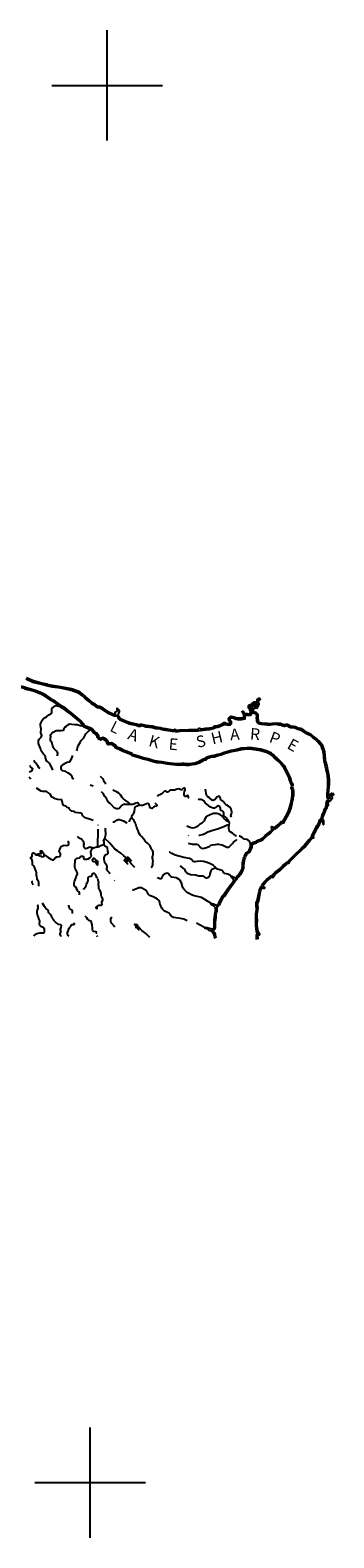
# Model space of a CAD drawing. Extents: x 844092 to 1647620, y 15976635 to 16369830.
# Drawn here: x 1369574 to 1409086, y 15978229 to 16174836 of the extents above; entities that cross this region are included whole.
import ezdxf

# ---------------------------------------------------------------- set-up
doc = ezdxf.new("R2010")
doc.units = 0
doc.header["$MEASUREMENT"] = 0
for name, color, linetype in [('L1', 7, 'CONTINUOUS'), ('L3', 7, 'CONTINUOUS'), ('L4', 7, 'CONTINUOUS'), ('L6', 7, 'CONTINUOUS')]:
    doc.layers.add(name, color=color, linetype=linetype)
doc.styles.add('STYLE-FONT007', font='font007.shx')

# ---------------------------------------------------------------- blocks, each defined once
blk = doc.blocks.new('DAM_69')
at = {"layer": 'L6', "color": 7, "linetype": 'CONTINUOUS'}
for p, q in [((-340, -207), (-340, 481)), ((-340, -207), (58, 191)), ((-340, -174), (25, 191)), ((-340, -141), (-17, 191)), ((-340, -99), (-58, 191)), ((-340, -66), (-91, 191)), ((-340, -33), (-124, 191)), ((-340, 8), (-157, 191)), ((-340, 50), (-199, 191)), ((-340, 83), (-232, 191)), ((-340, 116), (-265, 191)), ((-340, 149), (-298, 191)), ((-307, -207), (91, 191)), ((-273, -207), (124, 191)), ((-232, -207), (166, 191)), ((-199, -207), (199, 191)), ((-166, -207), (232, 191)), ((-133, -207), (265, 191)), ((-91, -207), (307, 191)), ((-58, -207), (307, 157)), ((-25, -207), (307, 124)), ((17, -207), (307, 91)), ((58, -207), (307, 50)), ((91, -207), (307, 17)), ((307, 191), (307, 481)), ((0, -356), (0, -207)), ((124, -207), (307, -25)), ((157, -207), (307, -58)), ((199, -207), (307, -99)), ((232, -207), (307, -133)), ((265, -207), (307, -166)), ((298, -207), (307, -199))]:
    blk.add_line(p, q, dxfattribs=at)
at = {"layer": 'L6', "color": 7, "linetype": 'CONTINUOUS', "flags": 128}
for points in [[(298, -207), (307, -207), (307, 191), (-340, 191)], [(-340, -207), (298, -207)]]:
    blk.add_lwpolyline(points, dxfattribs=at)

msp = doc.modelspace()

# ---------------------------------------------------------------- linework, layer by layer
at = {"layer": 'L1', "color": 7, "linetype": 'CONTINUOUS'}
for p, q in [((1379600, 16160436), (1379600, 16174836)), ((1372401, 16167636), (1386800, 16167636)), ((1377381, 15978229), (1377381, 15992629)), ((1370181, 15985429), (1384581, 15985429))]:
    msp.add_line(p, q, dxfattribs=at)
at = {"layer": 'L3', "color": 140, "linetype": 'CONTINUOUS'}
for p, q in [((1378383, 16068339), (1378412, 16070622)), ((1378360, 16065964), (1378367, 16066489)), ((1378286, 16060232), (1378290, 16060565))]:
    msp.add_line(p, q, dxfattribs=at)
at = {"layer": 'L3', "color": 140, "linetype": 'CONTINUOUS', "flags": 128}
for points in [[(1378616, 16086651), (1378445, 16086645), (1378024, 16086926), (1377775, 16087062), (1377273, 16087510), (1377099, 16087638), (1376803, 16087891), (1376432, 16088230), (1376061, 16088509), (1375820, 16088621), (1374949, 16088924), (1373553, 16089225), (1372471, 16089356), (1371939, 16089463), (1371757, 16089532), (1371084, 16089682), (1369996, 16089971), (1369109, 16090358)], [(1372197, 16087509), (1372156, 16087518), (1371528, 16087926), (1371139, 16088140), (1370750, 16088336), (1370202, 16088535), (1369646, 16088709), (1369015, 16088876), (1368650, 16089022), (1368251, 16089094), (1367884, 16089049)], [(1372362, 16087623), (1371631, 16088098), (1371232, 16088317), (1370829, 16088520), (1370266, 16088725), (1369702, 16088901), (1369078, 16089066), (1368706, 16089215), (1368257, 16089296), (1367937, 16089257)], [(1378526, 16086472), (1378337, 16086477), (1377920, 16086754), (1377659, 16086898), (1377147, 16087355), (1376975, 16087481), (1376670, 16087742), (1376304, 16088076), (1375957, 16088337), (1375745, 16088435), (1374895, 16088731), (1373520, 16089028), (1372440, 16089158), (1371884, 16089270), (1371699, 16089340), (1371036, 16089488), (1369930, 16089782), (1369002, 16090186)], [(1372504, 16078346), (1372424, 16078614), (1372188, 16079067), (1372041, 16079260), (1371859, 16079421), (1371703, 16079573), (1371638, 16079699), (1371647, 16079741), (1371606, 16079800), (1371574, 16079925), (1371560, 16080100), (1371519, 16080201), (1371305, 16080403), (1371232, 16080546), (1371085, 16080748), (1371020, 16080849), (1370947, 16081033), (1370908, 16081225), (1370883, 16081242), (1370843, 16081385), (1370721, 16081611), (1370665, 16081804), (1370642, 16081946), (1370661, 16082154), (1370756, 16082361), (1370798, 16082419), (1370858, 16082501), (1370993, 16082649), (1371070, 16082840), (1371056, 16082999), (1370975, 16083191), (1370983, 16083800), (1370950, 16083833), (1370951, 16083958), (1370904, 16084117), (1370923, 16084375), (1371018, 16084558), (1371086, 16084715), (1371180, 16084881), (1371350, 16085112), (1371702, 16085299), (1372005, 16085553), (1372316, 16085733), (1372401, 16085832), (1372402, 16085932), (1372370, 16086007), (1372382, 16086315), (1372425, 16086423), (1372585, 16086571), (1372829, 16086734), (1372896, 16086750), (1373088, 16086739), (1373263, 16086745)], [(1373263, 16086745), (1373255, 16086787), (1373090, 16086931), (1372735, 16087161), (1372263, 16087417), (1372197, 16087509)], [(1373444, 16086864), (1373439, 16086892), (1373211, 16087091), (1372837, 16087333), (1372399, 16087570), (1372362, 16087623)], [(1376246, 16084173), (1376271, 16084190), (1376372, 16084213), (1376356, 16084280), (1376208, 16084424), (1376060, 16084592), (1375887, 16084761), (1375376, 16085185), (1374824, 16085667), (1374477, 16085913), (1374428, 16085964), (1374056, 16086235), (1373263, 16086745)], [(1376585, 16084181), (1376537, 16084383), (1376353, 16084562), (1376205, 16084730), (1376021, 16084910), (1375505, 16085337), (1374948, 16085824), (1374607, 16086066), (1374559, 16086115), (1374169, 16086400), (1373439, 16086870)], [(1380837, 16085367), (1380519, 16085371), (1379793, 16085694), (1378971, 16086248), (1378526, 16086472)], [(1380880, 16086400), (1380838, 16086367), (1380853, 16086234), (1380902, 16086150), (1380901, 16086050), (1380867, 16086000), (1380641, 16085903), (1380590, 16085845), (1380614, 16085720), (1380647, 16085686), (1380646, 16085569), (1380562, 16085570), (1379891, 16085869), (1379072, 16086421), (1378616, 16086651)], [(1388424, 16083647), (1388374, 16083639), (1388273, 16083565), (1388123, 16083567), (1387208, 16083719), (1386975, 16083738), (1386510, 16083869), (1385944, 16083925), (1385503, 16084055), (1384663, 16084157), (1384314, 16084260), (1384081, 16084313), (1383939, 16084273), (1383839, 16084241), (1383705, 16084242), (1383407, 16084354), (1382517, 16084539), (1382127, 16084685), (1381547, 16084959), (1381331, 16085045), (1381265, 16085104), (1381209, 16085288), (1380995, 16085507), (1381004, 16085598), (1381130, 16085680), (1381124, 16085872), (1381184, 16085988), (1381185, 16086113), (1381012, 16086290), (1380988, 16086340), (1380880, 16086400)], [(1397152, 16086047), (1397276, 16086021), (1397383, 16085853), (1397473, 16085769), (1397590, 16085734), (1397806, 16085732), (1397931, 16085680), (1398148, 16085703), (1398215, 16085735), (1398232, 16085810), (1398217, 16085944), (1398178, 16086177), (1398154, 16086261), (1397989, 16086430), (1398002, 16086788), (1398078, 16086862), (1398278, 16086918), (1398505, 16087074), (1398740, 16087263), (1398824, 16087253), (1398923, 16087161), (1398981, 16087127), (1399073, 16087159), (1399098, 16087217), (1399101, 16087475), (1399169, 16087575), (1399371, 16087706), (1399454, 16087705), (1399493, 16087512)], [(1397571, 16085534), (1397766, 16085532), (1397901, 16085476), (1398203, 16085507), (1398388, 16085597), (1398435, 16085798), (1398415, 16085971), (1398373, 16086222), (1398332, 16086365), (1398192, 16086508), (1398198, 16086688), (1398364, 16086734), (1398624, 16086913), (1398770, 16087030), (1398802, 16086999), (1398959, 16086907), (1399173, 16086982)], [(1408306, 16076181), (1408326, 16076463), (1408309, 16077142), (1408289, 16077505), (1408224, 16077933), (1408191, 16078017), (1408179, 16078096), (1408165, 16078117), (1408111, 16078387), (1408079, 16078430), (1408062, 16078644), (1408024, 16078785), (1407985, 16078993), (1407905, 16079286), (1407888, 16079303), (1407814, 16079579), (1407790, 16079841), (1407769, 16080188), (1407702, 16080725), (1407664, 16080905), (1407652, 16080925), (1407592, 16081138), (1407550, 16081225), (1407534, 16081292), (1407478, 16081407), (1407279, 16081682), (1407009, 16082007), (1406751, 16082271), (1406584, 16082405), (1406458, 16082474), (1406078, 16082795), (1405774, 16082963), (1405543, 16083082), (1405264, 16083235), (1404859, 16083535), (1404730, 16083573), (1404400, 16083629), (1404021, 16083803), (1403879, 16083837), (1403469, 16083842), (1403272, 16083949), (1403156, 16084034), (1403040, 16084099), (1402829, 16084077), (1402661, 16084041), (1402472, 16084056), (1402167, 16084195), (1402132, 16084207), (1401946, 16084209), (1401637, 16084270), (1401111, 16084237), (1400818, 16084197), (1400446, 16084210), (1399629, 16084279), (1399283, 16084385), (1399143, 16084513), (1399087, 16084647), (1399082, 16084858), (1399058, 16084906), (1399022, 16085058), (1399052, 16085439), (1399046, 16085514), (1398888, 16085665), (1398568, 16085757), (1398409, 16085986), (1398412, 16086200), (1398486, 16086335), (1398515, 16086553), (1398687, 16086805), (1398973, 16086738), (1399021, 16086664), (1399092, 16086812), (1399187, 16086964), (1399187, 16086967), (1399168, 16086990)], [(1408506, 16076167), (1408526, 16076458), (1408509, 16077150), (1408488, 16077526), (1408418, 16077985), (1408386, 16078069), (1408370, 16078169), (1408354, 16078194), (1408299, 16078470), (1408274, 16078503), (1408259, 16078678), (1408219, 16078829), (1408180, 16079038), (1408084, 16079389), (1408068, 16079406), (1408012, 16079615), (1407990, 16079857), (1407969, 16080207), (1407900, 16080758), (1407852, 16080983), (1407836, 16081008), (1407780, 16081209), (1407739, 16081293), (1407723, 16081360), (1407650, 16081511), (1407437, 16081805), (1407157, 16082141), (1406885, 16082419), (1406696, 16082572), (1406571, 16082640), (1406192, 16082961), (1405869, 16083139), (1405637, 16083259), (1405372, 16083403), (1404950, 16083717), (1404776, 16083769), (1404460, 16083822), (1404087, 16083993), (1403904, 16084037), (1403521, 16084041), (1403380, 16084118), (1403264, 16084203), (1403082, 16084305), (1402798, 16084274), (1402648, 16084243), (1402523, 16084253), (1402241, 16084381), (1402166, 16084407), (1401966, 16084409), (1401650, 16084471), (1401092, 16084436), (1400808, 16084397), (1400458, 16084410), (1399667, 16084477), (1399385, 16084563), (1399310, 16084631), (1399286, 16084690), (1399280, 16084906), (1399248, 16084973), (1399224, 16085074), (1399253, 16085440), (1399238, 16085607), (1398991, 16085843), (1398692, 16085930), (1398610, 16086047), (1398611, 16086147), (1398679, 16086272), (1398707, 16086480), (1398774, 16086579), (1398849, 16086561), (1398915, 16086461), (1398981, 16086435), (1399148, 16086466), (1399268, 16086715), (1399386, 16086905), (1399388, 16087039), (1399339, 16087098), (1399307, 16087215), (1399309, 16087381), (1399342, 16087431), (1399468, 16087488), (1399493, 16087512)], [(1388455, 16083449), (1388453, 16083449), (1388337, 16083364), (1388105, 16083367), (1387183, 16083520), (1386939, 16083541), (1386472, 16083671), (1385905, 16083728), (1385463, 16083859), (1384622, 16083960), (1384263, 16084067), (1384087, 16084107), (1383997, 16084082), (1383869, 16084041), (1383668, 16084043), (1383351, 16084162), (1382461, 16084347), (1382049, 16084501), (1381467, 16084775), (1381224, 16084872), (1381090, 16084992), (1381032, 16085183), (1380850, 16085369)], [(1393068, 16083869), (1393369, 16083940), (1393495, 16083997), (1393562, 16084097), (1393621, 16084129), (1393938, 16084159), (1394273, 16084247), (1394692, 16084450), (1394818, 16084549), (1394909, 16084556), (1395025, 16084472), (1395383, 16084401), (1395533, 16084432), (1395558, 16084457), (1395560, 16084607), (1395445, 16084767), (1395404, 16084851)], [(1393114, 16083674), (1393434, 16083750), (1393628, 16083838), (1393694, 16083935), (1393973, 16083961), (1394342, 16084058), (1394798, 16084280), (1394871, 16084337), (1394943, 16084284), (1395384, 16084197), (1395631, 16084249), (1395757, 16084372), (1395761, 16084671), (1395618, 16084870), (1395584, 16084938)], [(1395404, 16084851), (1395390, 16085051), (1395399, 16085109), (1395492, 16085258), (1395585, 16085332), (1395719, 16085364), (1395885, 16085353), (1396110, 16085309), (1396408, 16085181), (1396583, 16085146), (1397108, 16085148), (1397367, 16085203), (1397394, 16085370), (1397363, 16085553), (1397314, 16085704), (1397167, 16085906), (1397152, 16086047)], [(1395604, 16084865), (1395591, 16085039), (1395644, 16085123), (1395675, 16085148), (1395736, 16085162), (1395860, 16085155), (1396050, 16085117), (1396348, 16084989), (1396563, 16084945), (1397130, 16084948), (1397543, 16085036), (1397597, 16085370), (1397569, 16085535)], [(1373128, 16080196), (1373130, 16080372), (1373165, 16080479), (1373166, 16080579), (1373141, 16080596), (1373142, 16080630), (1372961, 16080857), (1372673, 16081111), (1372575, 16081279), (1372552, 16081412), (1372503, 16081488), (1372449, 16081805), (1372424, 16081831), (1372416, 16081856), (1372277, 16082099), (1372230, 16082258), (1372207, 16082442), (1372277, 16082716), (1372228, 16082808), (1372221, 16082892), (1372264, 16082991), (1372400, 16083173), (1372543, 16083288), (1372945, 16083491), (1373079, 16083514), (1373596, 16083507), (1373863, 16083554), (1373955, 16083611), (1373999, 16083744), (1374008, 16083819), (1374076, 16083926), (1374311, 16084065), (1374540, 16084312), (1374732, 16084368), (1374998, 16084356), (1375397, 16084276), (1375706, 16084272), (1376088, 16084175), (1376246, 16084173)], [(1375636, 16080875), (1375697, 16080997), (1375741, 16081238), (1375793, 16081362), (1375802, 16081420), (1375837, 16081528), (1376110, 16082050), (1376221, 16082215), (1376542, 16082544), (1376628, 16082743), (1376807, 16083058), (1377220, 16083452), (1377314, 16083626)], [(1377314, 16083626), (1377298, 16083660), (1376676, 16083893), (1376271, 16084131), (1376246, 16084173)], [(1377376, 16083844), (1376762, 16084074), (1376588, 16084176)], [(1378556, 16082343), (1378481, 16082377), (1378342, 16082546), (1378326, 16082630), (1378302, 16082655), (1378294, 16082730), (1378057, 16083041), (1377800, 16083211), (1377513, 16083557), (1377397, 16083625), (1377314, 16083626)], [(1378640, 16082525), (1378606, 16082540), (1378529, 16082634), (1378512, 16082726), (1378494, 16082744), (1378488, 16082806), (1378195, 16083189), (1377935, 16083362), (1377645, 16083711), (1377453, 16083824), (1377376, 16083844)], [(1403806, 16076246), (1403787, 16076491), (1403690, 16076635), (1403585, 16076837), (1403552, 16076975), (1403528, 16077114), (1403494, 16077228), (1403474, 16077311), (1403448, 16077364), (1403416, 16077480), (1403252, 16077828), (1402909, 16078455), (1402830, 16078569), (1402784, 16078664), (1402624, 16078927), (1402289, 16079332), (1401992, 16079636), (1401678, 16079931), (1401494, 16080045), (1401418, 16080130), (1401260, 16080328), (1400967, 16080560), (1400410, 16080815), (1399587, 16081057), (1398465, 16081247), (1398122, 16081287), (1397429, 16081218), (1397037, 16081197), (1396482, 16081049), (1395712, 16080908), (1394800, 16080646), (1394378, 16080487), (1393995, 16080400), (1393519, 16080228), (1393167, 16080216), (1392752, 16080092), (1392489, 16079969), (1392335, 16079841), (1392226, 16079812), (1391991, 16079749), (1391475, 16079443), (1391343, 16079371), (1391019, 16079262), (1390602, 16079211), (1390201, 16079152), (1389906, 16079163), (1389603, 16079209), (1389301, 16079185), (1388996, 16079149), (1388528, 16079170), (1387452, 16079297), (1386718, 16079431), (1386075, 16079496), (1385596, 16079614), (1384930, 16079822), (1384315, 16079962), (1383809, 16080124), (1382945, 16080398), (1382885, 16080445), (1382790, 16080542), (1382386, 16080694), (1382197, 16080770), (1381723, 16080965), (1381357, 16081145), (1380829, 16081351), (1380821, 16081361), (1380793, 16081429), (1380616, 16081620), (1380498, 16081708), (1380165, 16081885), (1379894, 16081876), (1379811, 16081859), (1379789, 16081875), (1379773, 16081906), (1379751, 16081980), (1379693, 16082125), (1379453, 16082380), (1379251, 16082511), (1379022, 16082578), (1378801, 16082525), (1378712, 16082464), (1378640, 16082525)], [(1388329, 16083471), (1388529, 16083362), (1388845, 16083359), (1389082, 16083415), (1391435, 16083464), (1391624, 16083530), (1391647, 16083567)], [(1388424, 16083647), (1388581, 16083562), (1388823, 16083559), (1389057, 16083615), (1391399, 16083663), (1391491, 16083695), (1391517, 16083737), (1391543, 16083845)], [(1391543, 16083845), (1391643, 16083818), (1391750, 16083742), (1391800, 16083717), (1392393, 16083810), (1392884, 16083838), (1393068, 16083869)], [(1391647, 16083570), (1391766, 16083509), (1392414, 16083611), (1392907, 16083639), (1393102, 16083672)], [(1403606, 16076231), (1403592, 16076423), (1403518, 16076532), (1403396, 16076767), (1403356, 16076934), (1403333, 16077068), (1403300, 16077176), (1403285, 16077243), (1403260, 16077294), (1403228, 16077411), (1403074, 16077737), (1402739, 16078350), (1402657, 16078467), (1402608, 16078568), (1402461, 16078811), (1402140, 16079198), (1401852, 16079493), (1401555, 16079772), (1401365, 16079890), (1401266, 16080000), (1401118, 16080185), (1400862, 16080388), (1400340, 16080627), (1399542, 16080861), (1398436, 16081049), (1398120, 16081086), (1397444, 16081019), (1397069, 16080998), (1396526, 16080854), (1395757, 16080713), (1394863, 16080456), (1394436, 16080295), (1394051, 16080207), (1393558, 16080030), (1393199, 16080017), (1392823, 16079905), (1392597, 16079799), (1392428, 16079659), (1392278, 16079619), (1392069, 16079563), (1391574, 16079269), (1391423, 16079187), (1391063, 16079066), (1390629, 16079013), (1390212, 16078951), (1389887, 16078963), (1389596, 16079008), (1389321, 16078986), (1389004, 16078948), (1388512, 16078970), (1387422, 16079100), (1386690, 16079233), (1386041, 16079299), (1385542, 16079421), (1384878, 16079629), (1384263, 16079769), (1383748, 16079933), (1382851, 16080219), (1382752, 16080295), (1382678, 16080371), (1382313, 16080508), (1382122, 16080585), (1381641, 16080782), (1381276, 16080962), (1380704, 16081185), (1380646, 16081260), (1380622, 16081319), (1380482, 16081471), (1380391, 16081538), (1380118, 16081683), (1379918, 16081677), (1379767, 16081645), (1379635, 16081739), (1379586, 16081831), (1379562, 16081915), (1379522, 16082015), (1379324, 16082226), (1379167, 16082327), (1379017, 16082371), (1378884, 16082339), (1378800, 16082282), (1378758, 16082249), (1378556, 16082343)], [(1369484, 16078085), (1369585, 16078175), (1369811, 16078298), (1369888, 16078438), (1369897, 16078496), (1369856, 16078547), (1369626, 16078792), (1369553, 16078951)], [(1370848, 16078567), (1370692, 16078695), (1370586, 16078904), (1370249, 16079275), (1370167, 16079401), (1370135, 16079493), (1370052, 16079592)], [(1375188, 16077111), (1375115, 16077262), (1375043, 16077463), (1374796, 16077758), (1374458, 16077996), (1374359, 16078089), (1374193, 16078174), (1373836, 16078254), (1373687, 16078356), (1373630, 16078423), (1373582, 16078549), (1373584, 16078749), (1373670, 16078939), (1373805, 16079054), (1374208, 16079299), (1374392, 16079363), (1374643, 16079402), (1374727, 16079484), (1374940, 16079823), (1375136, 16080235)], [(1369664, 16077174), (1369631, 16077266), (1369459, 16077444)], [(1379409, 16076508), (1379245, 16076759), (1379147, 16076936), (1379147, 16076977), (1379106, 16077028), (1379107, 16077061), (1379033, 16077204), (1378893, 16077347), (1378704, 16077524)], [(1377747, 16071764), (1377570, 16071859), (1377171, 16071980), (1377005, 16072049), (1376740, 16072119), (1376640, 16072179), (1376435, 16072390), (1376354, 16072566), (1376247, 16072676), (1376148, 16072735), (1375473, 16072802), (1375358, 16072904), (1375234, 16072947), (1374984, 16073000), (1374770, 16073162), (1374663, 16073313), (1374647, 16073363), (1374565, 16073423), (1374382, 16073475), (1374226, 16073660), (1373918, 16073714), (1373836, 16073815), (1373804, 16073882), (1373742, 16074283), (1373703, 16074442), (1373678, 16074467), (1373129, 16074508), (1372830, 16074603), (1372432, 16074800), (1372317, 16074918), (1372285, 16075002), (1372154, 16075196), (1371940, 16075365), (1371683, 16075535), (1371234, 16075541), (1371018, 16075602), (1370407, 16075985)], [(1377777, 16076237), (1377378, 16076387)], [(1382645, 16073858), (1382644, 16073841), (1381769, 16073843), (1381560, 16073778), (1381417, 16073647), (1381240, 16073432), (1381138, 16073325), (1380988, 16073276), (1380821, 16073295), (1380680, 16073338), (1380515, 16073432), (1380120, 16073870), (1379988, 16073988), (1379814, 16074098), (1379699, 16074208), (1379610, 16074459), (1379487, 16074660), (1379257, 16074938), (1379191, 16075039), (1379110, 16075240), (1378869, 16075518)], [(1382645, 16073858), (1382637, 16073891), (1382513, 16073992), (1382332, 16074178), (1381943, 16074424), (1381736, 16074593), (1381563, 16074778), (1381326, 16075114), (1381112, 16075350), (1380880, 16075478), (1380339, 16075748)], [(1389609, 16075120), (1389594, 16075287), (1389639, 16075545), (1389750, 16075785), (1389743, 16075910), (1389694, 16075986), (1389611, 16075987), (1389477, 16075930), (1389325, 16075790), (1389283, 16075774), (1389158, 16075775), (1389010, 16075877), (1388935, 16075894), (1388692, 16075839), (1388350, 16075734), (1387850, 16075740), (1387749, 16075683), (1387555, 16075502), (1387463, 16075478), (1387397, 16075479), (1387322, 16075521), (1387223, 16075614), (1387056, 16075599), (1386711, 16075270), (1386459, 16075106), (1386283, 16075058), (1386132, 16074901), (1386125, 16074892)], [(1390152, 16074706), (1390163, 16074730), (1390173, 16074880), (1390116, 16074981), (1390066, 16075023), (1389941, 16074983), (1389823, 16074893), (1389757, 16074902), (1389666, 16074994), (1389609, 16075120)], [(1395760, 16072216), (1395703, 16072367), (1395722, 16072525), (1395765, 16072658), (1395808, 16072841), (1395794, 16073066), (1395746, 16073250), (1395558, 16073502), (1395393, 16073654), (1395161, 16073790), (1395037, 16073858), (1394856, 16074052), (1394741, 16074220), (1394625, 16074296), (1394451, 16074373), (1394385, 16074441), (1394328, 16074583), (1394306, 16074800), (1394199, 16074901), (1394091, 16074927), (1393948, 16074879), (1393847, 16074797), (1393636, 16074524), (1393493, 16074409), (1393385, 16074402), (1393251, 16074429), (1392888, 16074724), (1392706, 16074860), (1392583, 16074986), (1392526, 16075145), (1392518, 16075170), (1392494, 16075204), (1392494, 16075262), (1392478, 16075296), (1392393, 16075838)], [(1399585, 16069331), (1399787, 16069470), (1400141, 16069816), (1400620, 16070194), (1401050, 16070614), (1401043, 16070731), (1400995, 16070873), (1401012, 16070973), (1401038, 16071006), (1401129, 16070947), (1401219, 16070862), (1401370, 16070869), (1401605, 16071025), (1401807, 16071189), (1402237, 16071626), (1402295, 16071634), (1402344, 16071591), (1402445, 16071624), (1402836, 16072353), (1403134, 16072899), (1403332, 16073439), (1403481, 16074037), (1403534, 16074303), (1403568, 16074419), (1403595, 16074577), (1403604, 16074652), (1403615, 16074819), (1403676, 16075068), (1403682, 16075593), (1403658, 16075710), (1403610, 16075852), (1403585, 16075911), (1403537, 16076012), (1403546, 16076111), (1403606, 16076244)], [(1399673, 16069148), (1399915, 16069315), (1400273, 16069666), (1400752, 16070044), (1401255, 16070535), (1401247, 16070664), (1401434, 16070672), (1401723, 16070863), (1401941, 16071041), (1402279, 16071384), (1402300, 16071367), (1402583, 16071458), (1403012, 16072257), (1403317, 16072816), (1403524, 16073380), (1403676, 16073993), (1403728, 16074255), (1403764, 16074374), (1403793, 16074548), (1403804, 16074634), (1403813, 16074789), (1403876, 16075043), (1403882, 16075612), (1403852, 16075762), (1403797, 16075923), (1403768, 16075993), (1403741, 16076048), (1403742, 16076059), (1403788, 16076162)], [(1407766, 16071263), (1407800, 16071304), (1407772, 16071771), (1407682, 16071922), (1407666, 16071981), (1407658, 16072006), (1407667, 16072131), (1407814, 16072579), (1407874, 16072662), (1407967, 16072861), (1408114, 16073242), (1408164, 16073325), (1408232, 16073383), (1408234, 16073549), (1408260, 16073641), (1408294, 16073707), (1408412, 16073814), (1408404, 16073873), (1408322, 16073990), (1408341, 16074148), (1408374, 16074206), (1408592, 16074312), (1408643, 16074395), (1408736, 16074510), (1408854, 16074601), (1408897, 16074692), (1408898, 16074792), (1408800, 16074943), (1408801, 16075026), (1408843, 16075059), (1409018, 16075124), (1409077, 16075182), (1409086, 16075240)], [(1408462, 16074472), (1408307, 16074578), (1408206, 16074786), (1408211, 16075252), (1408258, 16075651), (1408306, 16076205)], [(1409086, 16075240), (1409037, 16075265), (1408837, 16075301), (1408728, 16075286), (1408611, 16075187), (1408551, 16075104), (1408549, 16074921), (1408590, 16074854), (1408605, 16074695), (1408538, 16074663), (1408464, 16074714), (1408407, 16074831), (1408411, 16075239), (1408457, 16075630), (1408505, 16076188)], [(1383802, 16073794), (1383564, 16074064), (1383497, 16074090), (1383314, 16074050), (1383078, 16073894), (1382936, 16073854), (1382645, 16073858)], [(1382808, 16072106), (1382811, 16072347), (1382904, 16072513), (1383040, 16072728), (1383126, 16072960), (1383198, 16073385), (1383291, 16073542), (1383392, 16073641), (1383577, 16073739), (1383802, 16073794)], [(1385783, 16074087), (1386053, 16073819), (1386076, 16073710), (1386001, 16073644), (1385700, 16073614), (1385389, 16073351), (1385272, 16073361), (1385190, 16073420), (1385133, 16073563), (1385125, 16073629), (1385061, 16073805), (1384962, 16073948), (1384863, 16073974), (1384721, 16073934), (1384335, 16073755), (1384168, 16073732), (1384018, 16073742), (1383802, 16073794)], [(1389972, 16071082), (1390477, 16070868), (1390652, 16070824), (1390944, 16070854), (1391195, 16070960), (1391472, 16071140), (1391683, 16071321), (1391993, 16071526), (1392221, 16071723), (1392305, 16071856), (1392408, 16072096), (1392519, 16072287), (1392620, 16072394), (1392980, 16072565), (1393415, 16072727), (1393541, 16072750), (1393832, 16072738), (1394023, 16072695), (1394222, 16072592), (1394544, 16072305), (1394890, 16071918), (1395047, 16071808), (1395270, 16071689), (1395395, 16071671)], [(1395395, 16071671), (1395379, 16071712), (1395198, 16071948), (1395125, 16072090), (1395010, 16072208), (1394819, 16072302), (1394753, 16072386), (1394763, 16072511), (1394789, 16072603), (1394775, 16072794), (1394701, 16072937), (1394569, 16073038), (1394378, 16073091), (1394345, 16073141), (1394339, 16073366), (1394266, 16073509), (1394159, 16073635), (1394101, 16073669), (1393926, 16073654), (1393707, 16073448), (1393606, 16073383), (1393406, 16073368), (1393149, 16073463), (1393041, 16073522), (1392364, 16074089), (1392175, 16074316), (1392043, 16074409), (1391769, 16074520), (1391561, 16074523), (1391454, 16074487)], [(1407469, 16071939), (1407455, 16071982), (1407470, 16072170), (1407634, 16072671), (1407700, 16072764), (1407783, 16072939), (1407933, 16073331), (1408011, 16073457), (1408033, 16073476), (1408034, 16073579), (1408073, 16073715), (1408133, 16073831), (1408167, 16073862), (1408115, 16073938), (1408147, 16074213), (1408233, 16074360), (1408453, 16074467), (1408469, 16074493)], [(1378419, 16071181), (1378387, 16071181)], [(1379302, 16069420), (1379313, 16069620), (1379408, 16069961), (1379396, 16070311), (1379372, 16070395), (1379375, 16070645), (1379396, 16070772)], [(1380312, 16071594), (1380536, 16071615), (1380703, 16071713), (1380847, 16071836), (1381031, 16071892), (1381156, 16071891), (1381455, 16071821), (1381704, 16071718), (1382060, 16071531), (1382186, 16071451)], [(1382506, 16071606), (1382495, 16071684), (1382547, 16071859), (1382631, 16071974), (1382808, 16072106)], [(1385334, 16065635), (1385487, 16065875), (1385522, 16065974), (1385526, 16066399), (1385560, 16066440), (1385546, 16066674), (1385531, 16066774), (1385498, 16066791), (1385475, 16067016), (1385518, 16067166), (1385579, 16067340), (1385590, 16067624), (1385525, 16067766), (1385411, 16067942), (1385403, 16067976), (1385337, 16068085), (1385338, 16068118), (1385167, 16068462), (1384895, 16068757), (1384557, 16069094), (1384376, 16069329), (1384039, 16069683), (1383891, 16069868), (1383768, 16070086), (1383679, 16070279), (1383597, 16070446), (1383606, 16070488), (1383573, 16070505), (1383573, 16070538), (1383541, 16070597), (1383541, 16070630), (1383516, 16070656), (1383485, 16070781), (1383411, 16070940), (1383307, 16071275), (1383282, 16071325), (1383234, 16071492), (1383185, 16071568), (1383120, 16071727), (1383038, 16071845), (1382915, 16071963), (1382808, 16072106)], [(1391500, 16069855), (1391600, 16069880), (1392009, 16069942), (1392318, 16070072), (1392704, 16070276), (1393231, 16070470), (1394076, 16070719), (1394754, 16070978), (1395022, 16071141), (1395206, 16071189), (1395381, 16071162), (1395464, 16071111)], [(1395464, 16071111), (1395490, 16071194), (1395509, 16071444), (1395461, 16071586), (1395395, 16071671)], [(1396407, 16069754), (1396340, 16069776), (1395886, 16070106), (1395671, 16070251), (1395530, 16070369), (1395474, 16070503), (1395426, 16070687), (1395446, 16070987), (1395464, 16071111)], [(1405861, 16069293), (1406168, 16069629), (1406238, 16069669), (1406228, 16069795), (1406503, 16070320), (1406543, 16070392), (1406565, 16070476), (1406621, 16070543), (1406633, 16070602), (1406776, 16070926), (1406921, 16071147)], [(1406009, 16069158), (1406295, 16069471), (1406337, 16069496), (1406496, 16069519), (1406497, 16069594), (1406439, 16069661), (1406432, 16069753), (1406679, 16070225), (1406730, 16070316), (1406748, 16070383), (1406781, 16070424), (1406807, 16070457), (1406824, 16070540), (1406953, 16070830), (1407088, 16071037)], [(1406922, 16071148), (1407042, 16071328), (1407141, 16071527), (1407257, 16071886), (1407414, 16071923), (1407473, 16071928)], [(1407088, 16071037), (1407216, 16071228), (1407326, 16071451), (1407413, 16071717), (1407446, 16071725), (1407530, 16071732), (1407620, 16071606), (1407619, 16071498), (1407652, 16071473), (1407651, 16071381), (1407708, 16071272), (1407766, 16071263)], [(1371402, 16067279), (1371601, 16067210), (1371758, 16067100), (1371906, 16066940), (1372129, 16066812), (1372494, 16066665), (1372644, 16066663), (1372711, 16066712), (1372822, 16066911), (1373057, 16067033), (1373416, 16067078), (1373467, 16067119), (1373502, 16067286), (1373496, 16067494), (1373357, 16067704), (1373334, 16067796), (1373368, 16067879), (1373436, 16067987), (1373506, 16068219), (1373599, 16068368), (1373675, 16068434), (1373876, 16068514), (1373993, 16068546), (1374343, 16068525), (1374561, 16068614), (1374603, 16068680), (1374622, 16068838), (1374540, 16068964), (1374550, 16069081), (1374588, 16069118)], [(1375698, 16069667), (1375923, 16069513), (1376130, 16069427), (1376287, 16069300), (1376360, 16069191), (1376492, 16069056), (1376524, 16068955), (1376531, 16068847), (1376571, 16068746), (1376562, 16068680), (1376527, 16068597), (1376525, 16068413), (1376598, 16068246), (1376680, 16068153), (1376788, 16068118), (1376930, 16068150), (1377232, 16068288), (1377341, 16068320), (1377482, 16068301), (1377664, 16068232), (1377798, 16068214)], [(1379143, 16068630), (1379212, 16068780), (1379205, 16068930), (1379132, 16069072), (1379158, 16069230), (1379302, 16069420)], [(1383193, 16065642), (1382748, 16066072), (1382641, 16066232), (1382559, 16066375), (1382131, 16066846), (1381769, 16067184), (1381356, 16067530), (1380917, 16067802), (1380603, 16068047), (1380307, 16068334), (1379920, 16068805), (1379302, 16069420)], [(1390121, 16068830), (1390669, 16068691), (1391219, 16068676), (1391410, 16068632), (1391542, 16068522), (1391550, 16068489), (1391797, 16068203), (1391913, 16068135), (1392205, 16068157), (1392656, 16068276), (1392933, 16068415), (1393101, 16068546), (1393294, 16068611), (1393711, 16068639), (1393911, 16068679), (1394094, 16068677), (1394544, 16068605), (1394809, 16068485), (1395182, 16068281), (1395382, 16068304), (1395449, 16068336), (1395651, 16068509), (1395895, 16068773), (1396022, 16068946), (1396384, 16069192), (1396476, 16069291), (1396485, 16069310)], [(1390149, 16069863), (1390194, 16069832)], [(1398262, 16068746), (1398221, 16068780), (1398165, 16068997), (1398124, 16069073), (1397959, 16069208), (1397752, 16069302), (1397435, 16069322), (1397344, 16069365), (1397163, 16069550), (1396931, 16069695), (1396823, 16069712), (1396776, 16069710)], [(1397451, 16067072), (1397477, 16067188), (1397520, 16067238), (1397588, 16067412), (1397631, 16067495), (1397934, 16067733), (1398077, 16067915), (1398249, 16068321), (1398251, 16068504), (1398226, 16068546), (1398262, 16068746)], [(1398262, 16068746), (1398262, 16068754), (1398446, 16068852), (1398539, 16068926), (1398932, 16069055), (1399209, 16069210), (1399477, 16069299), (1399585, 16069331)], [(1398461, 16068633), (1398557, 16068684), (1398636, 16068747), (1399013, 16068871), (1399290, 16069026), (1399536, 16069108), (1399673, 16069148)], [(1405116, 16068394), (1405238, 16068471), (1405242, 16068480), (1405243, 16068545), (1405854, 16069285)], [(1405223, 16068225), (1405391, 16068331), (1405442, 16068431), (1405442, 16068472), (1406009, 16069158)], [(1370691, 16063230), (1370676, 16063338), (1370681, 16063713), (1370640, 16063814), (1370494, 16064091), (1370462, 16064208), (1370424, 16064475), (1370375, 16064584), (1370386, 16064784), (1370404, 16064859), (1370405, 16064967), (1370357, 16065134), (1370292, 16065244), (1370293, 16065277), (1370260, 16065336), (1370140, 16065696), (1370058, 16065822), (1369901, 16065965), (1369869, 16066049), (1369857, 16066433), (1369833, 16066458), (1369819, 16066658), (1369786, 16066725), (1369630, 16066877), (1369639, 16066919), (1369673, 16066985), (1369808, 16067083), (1369842, 16067150), (1369845, 16067433), (1369922, 16067540), (1370014, 16067564), (1370163, 16067479), (1370310, 16067310), (1370369, 16067293), (1370452, 16067292)], [(1370452, 16067292), (1370486, 16067366), (1370629, 16067439), (1370796, 16067454), (1370870, 16067436), (1371013, 16067468), (1371014, 16067593), (1370925, 16067769)], [(1370452, 16067292), (1370659, 16067231), (1370717, 16067188), (1370808, 16067154), (1371041, 16067117), (1371058, 16067092), (1371057, 16067051), (1371082, 16067025), (1371375, 16067105), (1371400, 16067154), (1371402, 16067279)], [(1370925, 16067769), (1370926, 16067836), (1371076, 16067825), (1371182, 16067682), (1371337, 16067439), (1371353, 16067380), (1371369, 16067355), (1371385, 16067305), (1371402, 16067279)], [(1375985, 16062086), (1375972, 16062362), (1375915, 16062454), (1375791, 16062556), (1375717, 16062657), (1375620, 16062866), (1375596, 16062942), (1375506, 16063059), (1375350, 16063220), (1375342, 16063270), (1375309, 16063320), (1375278, 16063454), (1375297, 16063645), (1375333, 16063837), (1375496, 16064243), (1375574, 16064475), (1375616, 16064525), (1375737, 16064807), (1375721, 16064898), (1375649, 16065099), (1375575, 16065217), (1375535, 16065318), (1375502, 16065351), (1375429, 16065511), (1375398, 16065694), (1375392, 16065828), (1375409, 16066536), (1375478, 16066677), (1375638, 16066841), (1375739, 16066882), (1376005, 16066887), (1376116, 16067085), (1376209, 16067142), (1376359, 16067132), (1376491, 16067072), (1376497, 16066864), (1376546, 16066788), (1376654, 16066745), (1376954, 16066749), (1377112, 16066789), (1377339, 16066894), (1377525, 16067075), (1377550, 16067133), (1377528, 16067317), (1377511, 16067342), (1377496, 16067417), (1377455, 16067493), (1377458, 16067710), (1377646, 16068057), (1377798, 16068214)], [(1377669, 16066615), (1377678, 16066690), (1377763, 16066831), (1377822, 16066872), (1377905, 16066862), (1378028, 16066711), (1378127, 16066584), (1378242, 16066516), (1378367, 16066489)], [(1377798, 16068214), (1378266, 16068341), (1378383, 16068339)], [(1378399, 16068364), (1378440, 16068338), (1378574, 16068379), (1378775, 16068526), (1378968, 16068582), (1379085, 16068606), (1379101, 16068623), (1379143, 16068630)], [(1379962, 16064818), (1379926, 16064888), (1379885, 16064955), (1379629, 16065225), (1379548, 16065359), (1379533, 16065526), (1379584, 16065658), (1379578, 16065809), (1379537, 16065901), (1379373, 16066103), (1379299, 16066237), (1379292, 16066287), (1379283, 16066312), (1379196, 16066638), (1379216, 16066946), (1379268, 16067129), (1379336, 16067236), (1379453, 16067335), (1379646, 16067433), (1379706, 16067516), (1379707, 16067649), (1379675, 16067791), (1379659, 16067824), (1379630, 16068175), (1379556, 16068284), (1379283, 16068420), (1379184, 16068538), (1379143, 16068630)], [(1393734, 16065539), (1393734, 16065572), (1393594, 16065741), (1393413, 16065918), (1393131, 16066088), (1392601, 16066302), (1392110, 16066416), (1391727, 16066462), (1391310, 16066442), (1391035, 16066386), (1390893, 16066396), (1390802, 16066431), (1390563, 16066700), (1390306, 16066828), (1389583, 16066945), (1388461, 16067266), (1388005, 16067471), (1387732, 16067632), (1387657, 16067658)], [(1395714, 16064533), (1395822, 16064532), (1396070, 16064379), (1396236, 16064252), (1396344, 16064276), (1396429, 16064425), (1396502, 16064541), (1396796, 16064869), (1396959, 16065066), (1397040, 16065210), (1397119, 16065391), (1397166, 16065546), (1397198, 16065809), (1397209, 16066308), (1397332, 16066823), (1397366, 16066931), (1397451, 16067072)], [(1396255, 16064052), (1396474, 16064099), (1396601, 16064322), (1396663, 16064420), (1396948, 16064739), (1397124, 16064952), (1397220, 16065121), (1397307, 16065322), (1397363, 16065505), (1397397, 16065794), (1397409, 16066282), (1397524, 16066769), (1397550, 16066848), (1397622, 16066968)], [(1397646, 16067028), (1397662, 16067096), (1397694, 16067133), (1397771, 16067329), (1397789, 16067364), (1398076, 16067590), (1398251, 16067812), (1398448, 16068280), (1398451, 16068557), (1398436, 16068584), (1398446, 16068642)], [(1402465, 16065890), (1402722, 16066110), (1402902, 16066276), (1403070, 16066382), (1403110, 16066388), (1403139, 16066444), (1403226, 16066561), (1404149, 16067471), (1404627, 16067922), (1405053, 16068365), (1405135, 16068405)], [(1402594, 16065738), (1402855, 16065960), (1403024, 16066117), (1403141, 16066190), (1403241, 16066206), (1403310, 16066338), (1403377, 16066429), (1404288, 16067327), (1404768, 16067780), (1405173, 16068201), (1405223, 16068225)], [(1376502, 16062755), (1376545, 16062879), (1376807, 16063159), (1376875, 16063275), (1376886, 16063450), (1376963, 16063607), (1377048, 16063715), (1377117, 16063897), (1377130, 16064247), (1377181, 16064380), (1377241, 16064454), (1377533, 16064517), (1377609, 16064566), (1377695, 16064798), (1377763, 16064889), (1377847, 16064921), (1377905, 16064912), (1377987, 16064836), (1378061, 16064710), (1378060, 16064677), (1378077, 16064660), (1378108, 16064526), (1378141, 16064451), (1378198, 16064350), (1378338, 16064248)], [(1378360, 16065964), (1378319, 16065965), (1378212, 16066091), (1378164, 16066234), (1378056, 16066318), (1377840, 16066371), (1377766, 16066447), (1377669, 16066615)], [(1393115, 16060954), (1393098, 16060996), (1391873, 16061718), (1391525, 16061830), (1390934, 16061970), (1390561, 16062100), (1390088, 16062322), (1389898, 16062466), (1389610, 16062761), (1389471, 16062962), (1389390, 16063155), (1389262, 16063656), (1389156, 16063874), (1388967, 16064068), (1388735, 16064212), (1388552, 16064281), (1387987, 16064404), (1387896, 16064464), (1387764, 16064599), (1387641, 16064767), (1387500, 16064852), (1387351, 16064887), (1387142, 16064839), (1386958, 16064741), (1386840, 16064626), (1386797, 16064535), (1386779, 16064476), (1386763, 16064452), (1386719, 16064310), (1386643, 16064195), (1386559, 16064154), (1386434, 16064147), (1386268, 16064232), (1386137, 16064351)], [(1393734, 16065539), (1393433, 16065476), (1393215, 16065378), (1393139, 16065304), (1393088, 16065196), (1393002, 16064964), (1392993, 16064872), (1392967, 16064856), (1392941, 16064698), (1392804, 16064441), (1392644, 16064310), (1392511, 16064261), (1392369, 16064288), (1392295, 16064322), (1392163, 16064457), (1392047, 16064508), (1391947, 16064534), (1391530, 16064522), (1391081, 16064636), (1390415, 16064685), (1390117, 16064797), (1390001, 16064873), (1389902, 16064983), (1389836, 16065075), (1389731, 16065293), (1389640, 16065411), (1389260, 16065715), (1389070, 16065825)], [(1395714, 16064533), (1395640, 16064609), (1395316, 16064754), (1394901, 16064859), (1394744, 16064994), (1394704, 16065128), (1394572, 16065263), (1393949, 16065436), (1393734, 16065539)], [(1399289, 16056841), (1399105, 16057102), (1399028, 16057282), (1398932, 16058100), (1398940, 16058802), (1398925, 16058960), (1398933, 16059610), (1399006, 16060091), (1399032, 16060408), (1399002, 16060576), (1399004, 16060723), (1398970, 16060838), (1398985, 16061062), (1399128, 16061356), (1399371, 16062551), (1399453, 16062866), (1399510, 16063017), (1399693, 16063166), (1399714, 16063321), (1399824, 16063535), (1400049, 16063818), (1400342, 16064088), (1400722, 16064402), (1400788, 16064476), (1401006, 16064622), (1401132, 16064605), (1401152, 16064657), (1401193, 16064697), (1401280, 16064866), (1401448, 16065020), (1401921, 16065375), (1402135, 16065561), (1402293, 16065731), (1402459, 16065885)], [(1399453, 16056956), (1399280, 16057200), (1399224, 16057334), (1399132, 16058110), (1399140, 16058810), (1399126, 16058969), (1399133, 16059594), (1399205, 16060068), (1399234, 16060418), (1399202, 16060593), (1399204, 16060751), (1399172, 16060860), (1399182, 16061010), (1399319, 16061292), (1399566, 16062506), (1399644, 16062805), (1399679, 16062896), (1399780, 16062978), (1399863, 16062969), (1400004, 16062934), (1400096, 16062941), (1400130, 16062974), (1400113, 16063024), (1399932, 16063151), (1399899, 16063194), (1399908, 16063260), (1399993, 16063426), (1400196, 16063682), (1400474, 16063937), (1400861, 16064258), (1400920, 16064324), (1401054, 16064414), (1401121, 16064405), (1401187, 16064337), (1401254, 16064370), (1401322, 16064544), (1401356, 16064577), (1401441, 16064743), (1401576, 16064866), (1402047, 16065219), (1402274, 16065417), (1402434, 16065590), (1402594, 16065738)], [(1369952, 16063398), (1369853, 16063532), (1369814, 16063691), (1369807, 16063808), (1369771, 16063857)], [(1378810, 16062025), (1378804, 16062267), (1378732, 16062493), (1378634, 16062719), (1378511, 16062879), (1378507, 16063254), (1378466, 16063338), (1378460, 16063546), (1378486, 16063612), (1378480, 16063813), (1378424, 16063988), (1378325, 16064106)], [(1380589, 16063897), (1380556, 16063959)], [(1390022, 16058702), (1389574, 16058886), (1389117, 16058991), (1388227, 16059134), (1387953, 16059254), (1387863, 16059380), (1387798, 16059539), (1387641, 16059674), (1387443, 16059777), (1387177, 16059888), (1387053, 16059965), (1386822, 16060184), (1386691, 16060360), (1386601, 16060528), (1386593, 16060578), (1386561, 16060637), (1386561, 16060670), (1386536, 16060696), (1386529, 16060762), (1386504, 16060788), (1386441, 16061088), (1386401, 16061230), (1386319, 16061356), (1386137, 16061517), (1385922, 16061644), (1385591, 16061798), (1385225, 16061936), (1385093, 16062012), (1384928, 16062164), (1384863, 16062306), (1384847, 16062390), (1384831, 16062407), (1384815, 16062482), (1384774, 16062574), (1384684, 16062650), (1384187, 16062914), (1384087, 16062982), (1383988, 16063008), (1383712, 16062986), (1383319, 16062824), (1382984, 16062703), (1382901, 16062712)], [(1393115, 16060954), (1393265, 16060969), (1393414, 16060900), (1393671, 16060756), (1393812, 16060738), (1393921, 16060770), (1394031, 16060910), (1394107, 16061026), (1394363, 16061506), (1394516, 16061763), (1394542, 16061904), (1394693, 16062019), (1395253, 16062846), (1395668, 16063417), (1395710, 16063475), (1396032, 16063921), (1396066, 16063971), (1396042, 16064096), (1396010, 16064180), (1395869, 16064295), (1395836, 16064315), (1395713, 16064433), (1395714, 16064533)], [(1393815, 16060536), (1393828, 16060534), (1394039, 16060596), (1394193, 16060793), (1394279, 16060924), (1394537, 16061408), (1394706, 16061691), (1394724, 16061792), (1394841, 16061880), (1395417, 16062732), (1395829, 16063299), (1395872, 16063357), (1396196, 16063806), (1396278, 16063926), (1396253, 16064056)], [(1370069, 16056692), (1370142, 16056828), (1370243, 16056943), (1370419, 16057016), (1370829, 16057119), (1371287, 16057122), (1371396, 16057187), (1371431, 16057270), (1371448, 16057336), (1371444, 16057620), (1371263, 16057814), (1370948, 16057968), (1370841, 16058086), (1370769, 16058262), (1370787, 16058411), (1370822, 16058528), (1370807, 16058686), (1370783, 16058737), (1370767, 16058795), (1370686, 16058954), (1370679, 16059030), (1370654, 16059047), (1370639, 16059180), (1370614, 16059205), (1370607, 16059272), (1370582, 16059289), (1370550, 16059398), (1370534, 16059423), (1370518, 16059515), (1370502, 16059549), (1370495, 16059632), (1370463, 16059757), (1370474, 16059949), (1370596, 16060356), (1370598, 16060514), (1370575, 16060664), (1370602, 16060814)], [(1373665, 16056643), (1373656, 16056658), (1373508, 16056785), (1373443, 16056894), (1373452, 16056977), (1373564, 16057217), (1373557, 16057384), (1373541, 16057418), (1373542, 16057459), (1373517, 16057484), (1373527, 16057601), (1373621, 16057825), (1373625, 16058083), (1373551, 16058151), (1373293, 16058229), (1372921, 16058467), (1372658, 16058746), (1372486, 16058981), (1372414, 16059149), (1372398, 16059224), (1372365, 16059283), (1372366, 16059316), (1372292, 16059442), (1372013, 16059737), (1371972, 16059805), (1371972, 16059846), (1371948, 16059872), (1371940, 16059930), (1371884, 16060089), (1371744, 16060208), (1371620, 16060293), (1371415, 16060554), (1371293, 16060789), (1371171, 16060990)], [(1378301, 16060539), (1378453, 16060704), (1378511, 16060720), (1378836, 16060725), (1378929, 16060799), (1378906, 16060982), (1378908, 16061182), (1379044, 16061406), (1379021, 16061540), (1378866, 16061883), (1378810, 16062025)], [(1392328, 16057788), (1392412, 16057820), (1392620, 16057818), (1393227, 16057661), (1393419, 16057692), (1393461, 16057750), (1393496, 16057858), (1393511, 16058441), (1393517, 16058933), (1393568, 16059049), (1393582, 16059598), (1393643, 16059764), (1393687, 16059989), (1393691, 16060364), (1393568, 16060524), (1393428, 16060650), (1393171, 16060795), (1393105, 16060871), (1393115, 16060954)], [(1375089, 16059663), (1375087, 16059673), (1375091, 16059939), (1374943, 16060116), (1374704, 16060311), (1374647, 16060470), (1374617, 16060671), (1374592, 16060729)], [(1378245, 16057073), (1378212, 16057074), (1378205, 16057199), (1378098, 16057242), (1377840, 16057279), (1377733, 16057380), (1377693, 16057556), (1377680, 16057839), (1377641, 16058065), (1377635, 16058190), (1377604, 16058357), (1377571, 16058424), (1377556, 16058532), (1377474, 16058667), (1377200, 16058745), (1377085, 16058872), (1376946, 16059090), (1376741, 16059285)], [(1378154, 16060342), (1378164, 16060475), (1378290, 16060565)], [(1378286, 16060232), (1378245, 16060249), (1378154, 16060342)], [(1380583, 16057874), (1380538, 16057930), (1380192, 16058326), (1380119, 16058443), (1380062, 16058594), (1380067, 16059011), (1380109, 16059077), (1380177, 16059193)], [(1393312, 16057472), (1393532, 16057508), (1393642, 16057658), (1393695, 16057824), (1393711, 16058437), (1393716, 16058889), (1393767, 16059004), (1393782, 16059561), (1393836, 16059711), (1393887, 16059968), (1393892, 16060431), (1393823, 16060521)], [(1374640, 16056677), (1374508, 16056797), (1374435, 16056939), (1374437, 16057106), (1374637, 16057712), (1374722, 16057869), (1374807, 16057951), (1374916, 16058016), (1374943, 16058158), (1375026, 16058207), (1375268, 16058212), (1375382, 16058433)], [(1383769, 16057685), (1383717, 16057536), (1383667, 16057553), (1383609, 16057587), (1383536, 16057713), (1383362, 16057790), (1383347, 16057957), (1383191, 16058167), (1383192, 16058242), (1383275, 16058232), (1383474, 16058197), (1383507, 16058155), (1383539, 16057996), (1383613, 16057904), (1383745, 16057810), (1383769, 16057685)], [(1385143, 16056513), (1384851, 16056839), (1384611, 16057050), (1384099, 16057448), (1383910, 16057617), (1383769, 16057685)], [(1392328, 16057788), (1391525, 16058222), (1391196, 16058399)], [(1393652, 16056377), (1393565, 16056582), (1393501, 16056841), (1393485, 16056866), (1393485, 16056891), (1393403, 16057034), (1393255, 16057210), (1393115, 16057354), (1393032, 16057388), (1392824, 16057432), (1392734, 16057566), (1392676, 16057600), (1392361, 16057696), (1392336, 16057738), (1392328, 16057788)], [(1393836, 16056455), (1393755, 16056645), (1393687, 16056922), (1393685, 16056924), (1393686, 16056943), (1393568, 16057148), (1393404, 16057345), (1393293, 16057458)], [(1399044, 16056271), (1399031, 16056426), (1399007, 16056742), (1399036, 16056927), (1399212, 16057012), (1399253, 16057024)], [(1399243, 16056288), (1399230, 16056442), (1399208, 16056734), (1399217, 16056792), (1399284, 16056825), (1399418, 16056865), (1399452, 16056906), (1399453, 16056956)], [(1378342, 16056621), (1378258, 16056748)]]:
    msp.add_lwpolyline(points, dxfattribs=at)

# ---------------------------------------------------------------- block references
at = {"layer": 'L6', "color": 7, "linetype": 'CONTINUOUS', "xscale": 0.9999992278933436, "yscale": 0.9999992278933436, "zscale": 0.9999992278933436, "rotation": 222.7158595802152}
msp.add_blockref('DAM_69', (1382161, 16066633), dxfattribs=at)

# ---------------------------------------------------------------- texts
at = {"layer": 'L4', "color": 140, "linetype": 'CONTINUOUS', "style": 'STYLE-FONT007'}
for s, rotation, p in [('L', 333.35698, (1379818, 16083514)), ('A', 341.48655, (1382159, 16082423)), ('K', 344.40004, (1384886, 16081525)), ('E', 354.61113, (1387541, 16081032)), ('S', 12.79096, (1391348, 16081234)), ('H', 13.3498, (1393315, 16081690)), ('A', 3.61849, (1395632, 16082223)), ('R', 355.74088, (1398139, 16082346)), ('P', 339.4737, (1400559, 16082031)), ('E', 330.52376, (1402885, 16081249))]:
    msp.add_text(s, height=1500, rotation=rotation, dxfattribs=at).set_placement(p)

doc.saveas('drawing.dxf')
